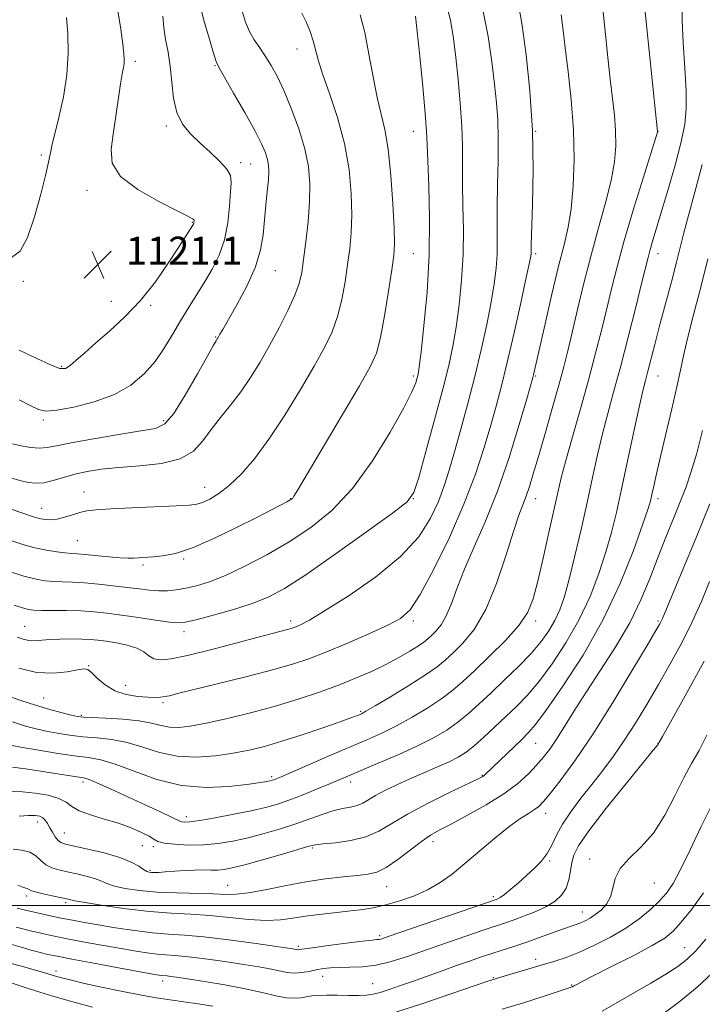
# Model space of a CAD drawing. Extents: x 2094800 to 2097700, y 324800 to 327700.
# Drawn here: x 2096503 to 2096698, y 326972 to 327253 of the extents above; entities that cross this region are included whole.
import ezdxf

# ---------------------------------------------------------------- set-up
doc = ezdxf.new("R2010")
doc.units = 0
doc.header["$MEASUREMENT"] = 0
for name, color, linetype, lineweight in [('32000', 7, 'Continuous', 0), ('DTM SPOT ELEVATION', 2, 'Continuous', 13), ('INDEX CONTOUR', 41, 'Continuous', 13), ('INTERMEDIATE CONTOUR', 44, 'Continuous', 0), ('SPOT ELEVATION', 7, 'Continuous', 0)]:
    doc.layers.add(name, color=color, linetype=linetype, lineweight=lineweight)
doc.styles.add('Style-ITALICS', font='ITALICS.shx')

# ---------------------------------------------------------------- blocks, each defined once
blk = doc.blocks.new('SPOT')
at = {"layer": 'SPOT ELEVATION'}
for p, q in [((-3.91, -3.91), (3.82, 3.81)), ((-1.65, 3.77), (1.72, -3.93))]:
    blk.add_line(p, q, dxfattribs=at)

msp = doc.modelspace()

# ---------------------------------------------------------------- linework, layer by layer
at = {"layer": '32000', "flags": 128}
msp.add_lwpolyline([(2097500, 327000), (2095000, 327000)], dxfattribs=at)
at = {"layer": 'DTM SPOT ELEVATION'}
for p in [(2096582.41, 327244.9, 1112.7), (2096536.23, 327241.4, 1119.6), (2096558.97, 327240.16, 1116.1), (2096545.04, 327222.88, 1118.3), (2096615.66, 327221.35, 1108.79), (2096650.66, 327221.35, 1102), (2096685.66, 327221.35, 1095.98), (2096509.33, 327214.61, 1122.3), (2096566.37, 327212.44, 1117.6), (2096569.19, 327211.97, 1116.9), (2096522.35, 327204.45, 1120.5), (2096552.49, 327195.31, 1120.1), (2096615.66, 327186.35, 1109.15), (2096650.66, 327186.35, 1101.73), (2096685.66, 327186.35, 1093.37), (2096576.23, 327181.48, 1115.2), (2096504.13, 327178.48, 1121.9), (2096529.34, 327172.79, 1121.4), (2096540.61, 327171.62, 1119.6), (2096559.17, 327162.52, 1116.1), (2096515.17, 327154.16, 1120.2), (2096615.66, 327151.35, 1108.32), (2096650.66, 327151.35, 1099.84), (2096685.66, 327151.35, 1091.21), (2096509.94, 327138.82, 1117.7), (2096544.32, 327138.65, 1116.4), (2096521.57, 327118.18, 1112.7), (2096555.99, 327119.55, 1112.7), (2096580.66, 327116.35, 1110.06), (2096615.66, 327116.35, 1105.98), (2096650.66, 327116.35, 1097.33), (2096685.66, 327116.35, 1089.56), (2096509.39, 327113.53, 1112.7), (2096519.59, 327104.28, 1110.9), (2096550.01, 327099.02, 1109.8), (2096538.37, 327097.31, 1109.7), (2096580.66, 327081.35, 1104.42), (2096615.66, 327081.35, 1101.68), (2096650.66, 327081.35, 1095.59), (2096685.66, 327081.35, 1086.21), (2096504.6, 327079.81, 1104.9), (2096550.11, 327078.3, 1105.5), (2096522.82, 327068.57, 1102.1), (2096533.42, 327062.95, 1102.8), (2096510.02, 327059.32, 1100.9), (2096544.11, 327057.98, 1101.7), (2096600.65, 327055.52, 1098.2), (2096520.77, 327054.35, 1100.2), (2096650.66, 327046.35, 1089.09), (2096685.66, 327046.35, 1082.03), (2096575.14, 327036.81, 1096.3), (2096635.42, 327037.22, 1090.1), (2096521.2, 327035.31, 1093.6), (2096597.74, 327035.33, 1093.5), (2096550.77, 327025.43, 1094.5), (2096653.49, 327026.32, 1085.4), (2096508.16, 327023.87, 1089.4), (2096515.94, 327020.67, 1090.8), (2096538.23, 327017.1, 1091.1), (2096541.36, 327016.81, 1091.7), (2096586.83, 327016.44, 1089.8), (2096621.29, 327018.24, 1087.5), (2096666.16, 327013.28, 1080.5), (2096654.72, 327012.71, 1083.8), (2096540.39, 327010.01, 1090.2), (2096562.58, 327005.77, 1088.8), (2096608.04, 327005.39, 1087.2), (2096684.62, 327006.38, 1079.1), (2096505.14, 327002.71, 1085.6), (2096638.62, 327002.53, 1084.3), (2096516.29, 327000.82, 1085.7), (2096663.99, 326998.1, 1080.7), (2096606.04, 326991.4, 1084.3), (2096582.82, 326988.34, 1084.3), (2096693.3, 326987.9, 1074.8), (2096650.72, 326984.62, 1078.5), (2096513.52, 326981.26, 1078.5), (2096589.74, 326979.73, 1081.3), (2096544.02, 326978.43, 1079.5), (2096604.07, 326977.6, 1080.9), (2096638.55, 326979.33, 1078.1), (2096661.01, 326977.22, 1076.1)]:
    msp.add_point(p, dxfattribs=at)
at = {"layer": 'INDEX CONTOUR'}
for points in [[(2096503.032, 327158.809, 1120), (2096507.855, 327156.452, 1120), (2096511.991, 327154.544, 1120), (2096514.616, 327153.586, 1120), (2096516.198, 327153.574, 1120), (2096517.536, 327154.381, 1120), (2096519.312, 327155.896, 1120), (2096521.736, 327158.066, 1120), (2096524.902, 327160.857, 1120), (2096528.823, 327164.249, 1120), (2096533.213, 327168.281, 1120), (2096537.698, 327173.012, 1120), (2096541.928, 327178.355, 1120), (2096545.629, 327183.654, 1120), (2096548.536, 327188.11, 1120), (2096552.651, 327194.504, 1120), (2096552.841, 327194.841, 1120), (2096552.928, 327195.072, 1120), (2096552.973, 327195.305, 1120), (2096553.017, 327195.858, 1120), (2096552.985, 327195.97, 1120), (2096552.879, 327196.109, 1120), (2096552.527, 327196.379, 1120), (2096551.228, 327197.104, 1120), (2096548.143, 327198.667, 1120), (2096542.887, 327201.308, 1120), (2096536.881, 327204.721, 1120), (2096531.994, 327208.46, 1120), (2096529.622, 327212.208, 1120), (2096529.245, 327216.146, 1120), (2096529.867, 327220.588, 1120), (2096530.649, 327225.659, 1120), (2096531.999, 327234.988, 1120), (2096532.466, 327237.84, 1120), (2096532.783, 327239.588, 1120), (2096532.963, 327240.758, 1120), (2096533.011, 327241.884, 1120), (2096532.899, 327243.543, 1120), (2096532.593, 327246.319, 1120), (2096532.053, 327250.579, 1120), (2096531.231, 327255.81, 1120)], [(2096499.189, 327060.166, 1100), (2096503.438, 327058.633, 1100), (2096507.662, 327057.238, 1100), (2096511.712, 327056.043, 1100), (2096515.267, 327055.089, 1100), (2096517.97, 327054.413, 1100), (2096519.691, 327054.023, 1100), (2096521.251, 327053.828, 1100), (2096523.705, 327053.71, 1100), (2096527.747, 327053.556, 1100), (2096532.638, 327053.286, 1100), (2096537.279, 327052.826, 1100), (2096540.84, 327052.153, 1100), (2096543.57, 327051.451, 1100), (2096545.985, 327050.953, 1100), (2096548.6, 327050.858, 1100), (2096551.927, 327051.235, 1100), (2096556.476, 327052.11, 1100), (2096562.533, 327053.481, 1100), (2096569.502, 327055.21, 1100), (2096576.561, 327057.122, 1100), (2096583.045, 327059.073, 1100), (2096588.907, 327061.032, 1100), (2096594.255, 327062.994, 1100), (2096599.179, 327064.958, 1100), (2096603.705, 327066.927, 1100), (2096607.841, 327068.911, 1100), (2096611.564, 327070.885, 1100), (2096614.724, 327072.712, 1100), (2096617.142, 327074.225, 1100), (2096618.738, 327075.329, 1100), (2096619.835, 327076.221, 1100), (2096620.861, 327077.169, 1100), (2096622.142, 327078.436, 1100), (2096623.618, 327080.248, 1100), (2096625.128, 327082.824, 1100), (2096626.589, 327086.342, 1100), (2096628.22, 327090.809, 1100), (2096630.312, 327096.195, 1100), (2096633.069, 327102.499, 1100), (2096636.3, 327109.861, 1100), (2096639.725, 327118.451, 1100), (2096643.055, 327128.13, 1100), (2096645.97, 327137.515, 1100), (2096648.141, 327144.909, 1100), (2096649.876, 327150.942, 1100), (2096650.068, 327151.693, 1100), (2096653.375, 327166.295, 1100), (2096655.334, 327174.788, 1100), (2096657.244, 327182.766, 1100), (2096658.79, 327188.884, 1100), (2096659.962, 327193.926, 1100), (2096660.825, 327199.205, 1100), (2096661.419, 327205.741, 1100), (2096661.675, 327213.405, 1100), (2096661.499, 327221.773, 1100), (2096660.86, 327230.36, 1100), (2096659.975, 327238.432, 1100), (2096659.122, 327245.188, 1100), (2096658.502, 327250.224, 1100), (2096658.001, 327254.709, 1100)], [(2096500.565, 327104.347, 1110), (2096504.039, 327103.239, 1110), (2096507.512, 327102.281, 1110), (2096510.826, 327101.575, 1110), (2096513.782, 327101.104, 1110), (2096516.17, 327100.821, 1110), (2096517.923, 327100.668, 1110), (2096519.569, 327100.551, 1110), (2096521.783, 327100.362, 1110), (2096528.629, 327099.663, 1110), (2096531.885, 327099.372, 1110), (2096534.152, 327099.261, 1110), (2096535.64, 327099.284, 1110), (2096541.274, 327099.661, 1110), (2096543.98, 327099.94, 1110), (2096547.67, 327100.684, 1110), (2096552.568, 327102.271, 1110), (2096558.68, 327104.9, 1110), (2096565.15, 327108.038, 1110), (2096570.904, 327110.969, 1110), (2096579.567, 327115.435, 1110), (2096580.509, 327115.945, 1110), (2096580.971, 327116.247, 1110), (2096581.204, 327116.489, 1110), (2096581.543, 327117.01, 1110), (2096582.669, 327118.888, 1110), (2096595.453, 327140.366, 1110), (2096600.291, 327148.552, 1110), (2096603.388, 327154.003, 1110), (2096605.133, 327157.953, 1110), (2096606.285, 327162.376, 1110), (2096607.447, 327168.636, 1110), (2096608.587, 327175.657, 1110), (2096609.513, 327181.755, 1110), (2096610.074, 327185.84, 1110), (2096610.281, 327189.198, 1110), (2096610.183, 327193.709, 1110), (2096609.829, 327200.635, 1110), (2096609.25, 327208.764, 1110), (2096608.473, 327216.267, 1110), (2096607.532, 327221.843, 1110), (2096605.349, 327231.018, 1110), (2096604.198, 327236.926, 1110), (2096603.015, 327243.453, 1110), (2096601.782, 327249.631, 1110), (2096600.48, 327254.719, 1110)], [(2096502.956, 327025.513, 1090), (2096505.646, 327025.682, 1090), (2096507.574, 327025.714, 1090), (2096508.867, 327025.524, 1090), (2096509.754, 327025.081, 1090), (2096510.442, 327024.367, 1090), (2096511.059, 327023.406, 1090), (2096511.713, 327022.234, 1090), (2096512.481, 327020.916, 1090), (2096513.306, 327019.637, 1090), (2096514.101, 327018.614, 1090), (2096514.897, 327017.978, 1090), (2096516.209, 327017.53, 1090), (2096518.67, 327016.986, 1090), (2096522.634, 327016.127, 1090), (2096527.335, 327015, 1090), (2096531.726, 327013.715, 1090), (2096534.984, 327012.394, 1090), (2096537.173, 327011.191, 1090), (2096538.582, 327010.268, 1090), (2096539.492, 327009.74, 1090), (2096540.148, 327009.513, 1090), (2096540.785, 327009.447, 1090), (2096541.633, 327009.429, 1090), (2096542.891, 327009.457, 1090), (2096544.75, 327009.563, 1090), (2096550.235, 327009.965, 1090), (2096553.142, 327010.111, 1090), (2096555.692, 327010.136, 1090), (2096557.882, 327010.106, 1090), (2096559.794, 327010.117, 1090), (2096561.611, 327010.281, 1090), (2096563.938, 327010.74, 1090), (2096567.487, 327011.654, 1090), (2096572.612, 327013.082, 1090), (2096578.25, 327014.697, 1090), (2096585.846, 327016.91, 1090), (2096587.719, 327017.335, 1090), (2096589.935, 327017.601, 1090), (2096593.463, 327017.948, 1090), (2096597.811, 327018.558, 1090), (2096602.124, 327019.601, 1090), (2096605.833, 327021.214, 1090), (2096609.516, 327023.393, 1090), (2096614.041, 327026.106, 1090), (2096619.898, 327029.225, 1090), (2096626.062, 327032.283, 1090), (2096634.077, 327036.135, 1090), (2096635.365, 327036.788, 1090), (2096635.837, 327037.094, 1090), (2096636.251, 327037.458, 1090), (2096646.685, 327047.482, 1090), (2096648.658, 327049.427, 1090), (2096650.668, 327051.778, 1090), (2096653.715, 327055.872, 1090), (2096658.461, 327062.667, 1090), (2096664.221, 327071.604, 1090), (2096669.973, 327081.741, 1090), (2096674.854, 327092.097, 1090), (2096678.642, 327101.519, 1090), (2096681.27, 327108.814, 1090), (2096682.762, 327113.213, 1090), (2096683.49, 327115.649, 1090), (2096683.913, 327117.48, 1090), (2096684.435, 327119.897, 1090), (2096685.22, 327123.421, 1090), (2096686.375, 327128.406, 1090), (2096689.612, 327141.99, 1090), (2096691.066, 327148.296, 1090), (2096692.072, 327153.018, 1090), (2096692.932, 327157.133, 1090), (2096694.078, 327162.076, 1090), (2096695.807, 327168.858, 1090), (2096697.88, 327176.814, 1090), (2096699.92, 327184.86, 1090)], [(2096500.846, 326988.812, 1080), (2096503.519, 326988.04, 1080), (2096506.38, 326987.255, 1080), (2096509.003, 326986.564, 1080), (2096511.215, 326986.018, 1080), (2096513.859, 326985.45, 1080), (2096518.028, 326984.64, 1080), (2096524.333, 326983.459, 1080), (2096531.435, 326982.145, 1080), (2096541.202, 326980.363, 1080), (2096542.959, 326980.061, 1080), (2096543.701, 326979.96, 1080), (2096545.331, 326979.828, 1080), (2096546.237, 326979.714, 1080), (2096547.951, 326979.466, 1080), (2096551.074, 326978.992, 1080), (2096555.934, 326978.235, 1080), (2096561.774, 326977.265, 1080), (2096567.567, 326976.184, 1080), (2096572.471, 326975.102, 1080), (2096576.397, 326974.18, 1080), (2096579.442, 326973.588, 1080), (2096581.733, 326973.437, 1080), (2096583.519, 326973.596, 1080), (2096585.075, 326973.874, 1080), (2096586.673, 326974.111, 1080), (2096588.552, 326974.265, 1080), (2096590.948, 326974.329, 1080), (2096593.964, 326974.304, 1080), (2096597.192, 326974.247, 1080), (2096600.094, 326974.229, 1080), (2096602.308, 326974.321, 1080), (2096604.175, 326974.595, 1080), (2096606.212, 326975.124, 1080), (2096608.832, 326975.961, 1080), (2096612.04, 326977.066, 1080), (2096615.73, 326978.381, 1080), (2096623.96, 326981.341, 1080), (2096628.013, 326982.785, 1080), (2096631.739, 326984.09, 1080), (2096635.174, 326985.264, 1080), (2096638.411, 326986.339, 1080), (2096644.734, 326988.397, 1080), (2096648.117, 326989.544, 1080), (2096651.754, 326990.837, 1080), (2096658.366, 326993.236, 1080), (2096662.236, 326994.573, 1080), (2096663.564, 326995.065, 1080), (2096664.865, 326995.638, 1080), (2096666.238, 326996.381, 1080), (2096667.737, 326997.367, 1080), (2096669.361, 326998.669, 1080), (2096670.889, 327000.34, 1080), (2096672.047, 327002.433, 1080), (2096672.718, 327004.956, 1080), (2096673.419, 327007.749, 1080), (2096674.828, 327010.607, 1080), (2096677.408, 327013.442, 1080), (2096680.777, 327016.627, 1080), (2096684.343, 327020.652, 1080), (2096687.613, 327025.777, 1080), (2096690.505, 327031.348, 1080), (2096693.04, 327036.477, 1080), (2096695.272, 327040.592, 1080), (2096697.394, 327044.351, 1080), (2096699.634, 327048.725, 1080)]]:
    msp.add_polyline3d(points, dxfattribs=at)
at = {"layer": 'INTERMEDIATE CONTOUR'}
for points in [[(2096501.084, 327052.484, 1098), (2096504.822, 327051.293, 1098), (2096507.826, 327050.482, 1098), (2096510.68, 327049.855, 1098), (2096513.86, 327049.254, 1098), (2096517.399, 327048.7, 1098), (2096521.221, 327048.253, 1098), (2096525.255, 327047.914, 1098), (2096529.47, 327047.464, 1098), (2096533.838, 327046.626, 1098), (2096538.356, 327045.258, 1098), (2096543.106, 327043.764, 1098), (2096548.191, 327042.685, 1098), (2096553.631, 327042.421, 1098), (2096559.108, 327042.809, 1098), (2096564.219, 327043.548, 1098), (2096568.738, 327044.412, 1098), (2096573.142, 327045.485, 1098), (2096578.086, 327046.928, 1098), (2096583.931, 327048.803, 1098), (2096589.864, 327050.797, 1098), (2096594.78, 327052.5, 1098), (2096597.865, 327053.605, 1098), (2096599.476, 327054.217, 1098), (2096600.263, 327054.544, 1098), (2096600.896, 327054.835, 1098), (2096602.132, 327055.513, 1098), (2096604.75, 327057.043, 1098), (2096609.178, 327059.687, 1098), (2096614.435, 327062.895, 1098), (2096619.193, 327065.914, 1098), (2096622.486, 327068.212, 1098), (2096624.816, 327070.121, 1098), (2096627.052, 327072.192, 1098), (2096629.859, 327074.967, 1098), (2096633.091, 327078.937, 1098), (2096636.4, 327084.58, 1098), (2096639.471, 327092.027, 1098), (2096642.149, 327100.013, 1098), (2096644.305, 327106.923, 1098), (2096645.877, 327111.585, 1098), (2096647.022, 327114.599, 1098), (2096647.954, 327117.008, 1098), (2096648.884, 327119.76, 1098), (2096649.991, 327123.408, 1098), (2096651.452, 327128.412, 1098), (2096653.351, 327134.954, 1098), (2096655.419, 327142.123, 1098), (2096657.295, 327148.733, 1098), (2096658.727, 327153.986, 1098), (2096659.909, 327158.634, 1098), (2096661.142, 327163.819, 1098), (2096662.666, 327170.383, 1098), (2096664.479, 327177.979, 1098), (2096666.514, 327185.96, 1098), (2096668.669, 327193.738, 1098), (2096670.688, 327200.958, 1098), (2096672.275, 327207.32, 1098), (2096673.211, 327212.647, 1098), (2096673.574, 327217.25, 1098), (2096673.52, 327221.562, 1098), (2096673.187, 327225.985, 1098), (2096672.665, 327230.793, 1098), (2096672.025, 327236.23, 1098), (2096671.335, 327242.428, 1098), (2096670.63, 327249.068, 1098), (2096669.283, 327262.039, 1098)], [(2096501.528, 327085.895, 1106), (2096503.951, 327085.099, 1106), (2096505.648, 327084.636, 1106), (2096507.199, 327084.424, 1106), (2096509.343, 327084.358, 1106), (2096512.591, 327084.34, 1106), (2096516.554, 327084.307, 1106), (2096520.617, 327084.2, 1106), (2096524.349, 327083.968, 1106), (2096528.054, 327083.587, 1106), (2096532.216, 327083.039, 1106), (2096537.088, 327082.335, 1106), (2096541.978, 327081.614, 1106), (2096545.958, 327081.047, 1106), (2096548.483, 327080.79, 1106), (2096550.531, 327080.959, 1106), (2096553.46, 327081.657, 1106), (2096558.204, 327082.926, 1106), (2096563.976, 327084.571, 1106), (2096569.566, 327086.337, 1106), (2096574.198, 327088.145, 1106), (2096578.857, 327090.625, 1106), (2096584.965, 327094.584, 1106), (2096593.331, 327100.416, 1106), (2096602.328, 327106.849, 1106), (2096609.712, 327112.201, 1106), (2096613.892, 327115.433, 1106), (2096615.853, 327118.095, 1106), (2096617.227, 327122.383, 1106), (2096619.274, 327129.777, 1106), (2096621.764, 327138.89, 1106), (2096624.097, 327147.62, 1106), (2096625.812, 327154.416, 1106), (2096627.014, 327159.938, 1106), (2096627.947, 327165.398, 1106), (2096628.795, 327171.733, 1106), (2096629.496, 327178.78, 1106), (2096629.925, 327186.098, 1106), (2096630.01, 327193.286, 1106), (2096629.89, 327200.091, 1106), (2096629.754, 327206.295, 1106), (2096629.724, 327217.146, 1106), (2096629.555, 327222.876, 1106), (2096629.113, 327229.397, 1106), (2096628.491, 327236.19, 1106), (2096627.831, 327242.509, 1106), (2096627.192, 327247.911, 1106), (2096626.283, 327253.16, 1106), (2096624.73, 327259.324, 1106)], [(2096500.502, 327045.83, 1096), (2096503.39, 327045.295, 1096), (2096508.029, 327044.485, 1096), (2096513.547, 327043.572, 1096), (2096518.737, 327042.795, 1096), (2096522.764, 327042.272, 1096), (2096526.301, 327041.641, 1096), (2096530.396, 327040.426, 1096), (2096535.835, 327038.358, 1096), (2096542.355, 327036.042, 1096), (2096549.433, 327034.298, 1096), (2096556.517, 327033.717, 1096), (2096562.953, 327033.989, 1096), (2096568.056, 327034.572, 1096), (2096571.354, 327035.028, 1096), (2096573.215, 327035.32, 1096), (2096574.218, 327035.509, 1096), (2096574.866, 327035.654, 1096), (2096575.358, 327035.791, 1096), (2096575.82, 327035.95, 1096), (2096576.471, 327036.207, 1096), (2096577.919, 327036.82, 1096), (2096591.629, 327042.74, 1096), (2096602.378, 327047.348, 1096), (2096606.644, 327049.258, 1096), (2096610.836, 327051.329, 1096), (2096615.343, 327053.812, 1096), (2096619.841, 327056.519, 1096), (2096623.826, 327059.154, 1096), (2096626.999, 327061.554, 1096), (2096629.892, 327064.078, 1096), (2096633.243, 327067.215, 1096), (2096637.51, 327071.267, 1096), (2096642.036, 327075.775, 1096), (2096645.888, 327080.093, 1096), (2096648.396, 327083.841, 1096), (2096649.965, 327087.715, 1096), (2096651.265, 327092.681, 1096), (2096652.81, 327099.31, 1096), (2096654.46, 327106.601, 1096), (2096657.013, 327118.062, 1096), (2096658.014, 327122.279, 1096), (2096659.325, 327127.254, 1096), (2096661.219, 327134.024, 1096), (2096663.48, 327142.014, 1096), (2096665.772, 327150.247, 1096), (2096667.818, 327157.907, 1096), (2096669.585, 327164.834, 1096), (2096671.102, 327171.032, 1096), (2096672.454, 327176.669, 1096), (2096673.944, 327182.587, 1096), (2096675.928, 327189.792, 1096), (2096678.591, 327198.781, 1096), (2096681.418, 327208.013, 1096), (2096685.474, 327221.095, 1096), (2096685.54, 327221.352, 1096), (2096681.927, 327256.39, 1096)], [(2096500.575, 327122.267, 1114), (2096503.195, 327121.504, 1114), (2096505.519, 327120.951, 1114), (2096507.731, 327120.704, 1114), (2096510.065, 327120.861, 1114), (2096512.707, 327121.466, 1114), (2096515.66, 327122.348, 1114), (2096518.88, 327123.277, 1114), (2096522.387, 327124.069, 1114), (2096526.462, 327124.707, 1114), (2096531.448, 327125.216, 1114), (2096537.458, 327125.677, 1114), (2096543.677, 327126.395, 1114), (2096549.055, 327127.733, 1114), (2096552.847, 327129.941, 1114), (2096555.532, 327132.833, 1114), (2096557.892, 327136.108, 1114), (2096560.544, 327139.529, 1114), (2096563.44, 327143.101, 1114), (2096566.365, 327146.892, 1114), (2096569.158, 327150.962, 1114), (2096571.861, 327155.357, 1114), (2096574.57, 327160.119, 1114), (2096577.311, 327165.195, 1114), (2096579.834, 327170.155, 1114), (2096581.816, 327174.475, 1114), (2096583.048, 327177.865, 1114), (2096583.767, 327180.985, 1114), (2096584.316, 327184.732, 1114), (2096584.951, 327189.726, 1114), (2096585.583, 327195.476, 1114), (2096586.029, 327201.217, 1114), (2096586.117, 327206.391, 1114), (2096585.712, 327211.285, 1114), (2096584.687, 327216.398, 1114), (2096582.995, 327222.035, 1114), (2096580.902, 327227.743, 1114), (2096578.754, 327232.874, 1114), (2096576.823, 327236.947, 1114), (2096575.08, 327240.137, 1114), (2096573.422, 327242.786, 1114), (2096571.782, 327245.198, 1114), (2096570.227, 327247.54, 1114), (2096568.859, 327249.944, 1114), (2096567.746, 327252.537, 1114), (2096566.824, 327255.439, 1114)], [(2096501.076, 327039.521, 1094), (2096504.806, 327039.034, 1094), (2096509.18, 327038.396, 1094), (2096513.32, 327037.759, 1094), (2096521.378, 327036.469, 1094), (2096522.45, 327036.177, 1094), (2096524.14, 327035.517, 1094), (2096526.888, 327034.315, 1094), (2096530.533, 327032.663, 1094), (2096539.241, 327028.661, 1094), (2096543.368, 327026.752, 1094), (2096546.523, 327025.272, 1094), (2096549.072, 327024.041, 1094), (2096549.514, 327023.912, 1094), (2096550.225, 327023.859, 1094), (2096551.744, 327023.954, 1094), (2096554.6, 327024.334, 1094), (2096559.057, 327025.079, 1094), (2096564.33, 327026.056, 1094), (2096569.373, 327027.079, 1094), (2096573.423, 327028.021, 1094), (2096576.861, 327029.006, 1094), (2096580.35, 327030.216, 1094), (2096584.342, 327031.756, 1094), (2096588.437, 327033.417, 1094), (2096592.024, 327034.91, 1094), (2096605.665, 327040.643, 1094), (2096611.382, 327043.097, 1094), (2096616.922, 327045.614, 1094), (2096621.509, 327047.936, 1094), (2096625.247, 327050.142, 1094), (2096628.458, 327052.393, 1094), (2096631.456, 327054.844, 1094), (2096634.517, 327057.613, 1094), (2096637.911, 327060.812, 1094), (2096641.779, 327064.477, 1094), (2096645.761, 327068.347, 1094), (2096649.374, 327072.084, 1094), (2096652.24, 327075.438, 1094), (2096654.437, 327078.503, 1094), (2096656.153, 327081.461, 1094), (2096657.577, 327084.561, 1094), (2096658.895, 327088.323, 1094), (2096660.301, 327093.336, 1094), (2096661.924, 327099.945, 1094), (2096663.666, 327107.53, 1094), (2096665.372, 327115.229, 1094), (2096666.926, 327122.347, 1094), (2096668.374, 327128.852, 1094), (2096669.804, 327134.879, 1094), (2096671.301, 327140.657, 1094), (2096672.963, 327146.784, 1094), (2096674.889, 327153.956, 1094), (2096677.098, 327162.479, 1094), (2096679.284, 327171.116, 1094), (2096681.063, 327178.245, 1094), (2096682.814, 327185.289, 1094), (2096683.334, 327187.19, 1094), (2096684.026, 327189.527, 1094), (2096686.517, 327197.816, 1094), (2096688.463, 327204.431, 1094), (2096690.527, 327211.718, 1094), (2096692.257, 327218.338, 1094), (2096693.302, 327223.393, 1094), (2096693.719, 327227.778, 1094), (2096693.666, 327232.831, 1094), (2096693.314, 327239.439, 1094), (2096692.878, 327246.683, 1094), (2096692.584, 327253.192, 1094), (2096692.582, 327258.064, 1094)], [(2096501.106, 327132.034, 1116), (2096503.568, 327131.451, 1116), (2096506.288, 327130.994, 1116), (2096508.828, 327130.787, 1116), (2096511.007, 327130.935, 1116), (2096513.656, 327131.447, 1116), (2096517.865, 327132.311, 1116), (2096524.243, 327133.47, 1116), (2096531.488, 327134.689, 1116), (2096537.82, 327135.689, 1116), (2096541.964, 327136.416, 1116), (2096544.674, 327137.719, 1116), (2096547.211, 327140.672, 1116), (2096550.482, 327145.871, 1116), (2096553.994, 327151.99, 1116), (2096556.902, 327157.228, 1116), (2096558.582, 327160.23, 1116), (2096559.292, 327161.446, 1116), (2096559.65, 327161.979, 1116), (2096559.812, 327162.251, 1116), (2096560.388, 327163.311, 1116), (2096561.18, 327164.719, 1116), (2096565.262, 327171.787, 1116), (2096568.123, 327177.125, 1116), (2096570.566, 327182.568, 1116), (2096572.019, 327187.428, 1116), (2096572.718, 327191.807, 1116), (2096573.101, 327196.008, 1116), (2096573.516, 327200.214, 1116), (2096573.943, 327204.161, 1116), (2096574.269, 327207.47, 1116), (2096574.4, 327209.894, 1116), (2096574.313, 327211.714, 1116), (2096574, 327213.344, 1116), (2096573.407, 327215.209, 1116), (2096572.289, 327217.787, 1116), (2096570.35, 327221.569, 1116), (2096567.481, 327226.741, 1116), (2096564.317, 327232.268, 1116), (2096561.68, 327236.806, 1116), (2096560.146, 327239.482, 1116), (2096559.317, 327241.286, 1116), (2096558.552, 327243.672, 1116), (2096557.367, 327247.695, 1116), (2096555.921, 327252.794, 1116), (2096554.532, 327258.007, 1116)], [(2096502.409, 327076.742, 1104), (2096504.089, 327076.095, 1104), (2096505.739, 327075.731, 1104), (2096507.385, 327075.684, 1104), (2096511.627, 327076.045, 1104), (2096514.649, 327076.176, 1104), (2096517.928, 327076.217, 1104), (2096520.942, 327076.179, 1104), (2096523.343, 327076.068, 1104), (2096525.47, 327075.866, 1104), (2096527.837, 327075.551, 1104), (2096530.777, 327075.097, 1104), (2096533.9, 327074.46, 1104), (2096536.638, 327073.593, 1104), (2096538.595, 327072.502, 1104), (2096540.066, 327071.403, 1104), (2096541.527, 327070.563, 1104), (2096543.469, 327070.218, 1104), (2096546.471, 327070.483, 1104), (2096551.137, 327071.438, 1104), (2096557.704, 327073.072, 1104), (2096564.968, 327074.993, 1104), (2096571.364, 327076.715, 1104), (2096575.697, 327077.868, 1104), (2096579.754, 327078.922, 1104), (2096580.75, 327079.203, 1104), (2096581.559, 327079.473, 1104), (2096582.406, 327079.803, 1104), (2096583.624, 327080.352, 1104), (2096585.966, 327081.622, 1104), (2096590.295, 327084.207, 1104), (2096597.035, 327088.474, 1104), (2096604.872, 327093.908, 1104), (2096612.056, 327099.772, 1104), (2096617.233, 327105.439, 1104), (2096620.634, 327110.722, 1104), (2096622.882, 327115.545, 1104), (2096624.55, 327119.949, 1104), (2096625.987, 327124.458, 1104), (2096627.491, 327129.708, 1104), (2096629.28, 327136.15, 1104), (2096631.26, 327143.484, 1104), (2096633.252, 327151.222, 1104), (2096635.101, 327158.893, 1104), (2096636.706, 327166.103, 1104), (2096637.976, 327172.479, 1104), (2096638.856, 327177.77, 1104), (2096639.386, 327182.224, 1104), (2096639.637, 327186.217, 1104), (2096639.686, 327190.139, 1104), (2096639.65, 327194.464, 1104), (2096639.655, 327199.686, 1104), (2096639.782, 327206.06, 1104), (2096639.94, 327212.907, 1104), (2096639.995, 327219.308, 1104), (2096639.841, 327224.651, 1104), (2096639.47, 327229.53, 1104), (2096638.903, 327234.846, 1104), (2096638.137, 327241.264, 1104), (2096637.065, 327248.52, 1104), (2096635.558, 327256.116, 1104)], [(2096502.887, 327067.807, 1102), (2096507.983, 327066.605, 1102), (2096512.7, 327066.374, 1102), (2096516.719, 327066.773, 1102), (2096519.708, 327067.329, 1102), (2096521.503, 327067.621, 1102), (2096522.606, 327067.424, 1102), (2096523.688, 327066.565, 1102), (2096525.303, 327064.984, 1102), (2096527.532, 327063.087, 1102), (2096530.336, 327061.395, 1102), (2096533.605, 327060.312, 1102), (2096536.927, 327059.759, 1102), (2096539.815, 327059.538, 1102), (2096541.917, 327059.483, 1102), (2096543.411, 327059.545, 1102), (2096544.612, 327059.705, 1102), (2096545.946, 327059.985, 1102), (2096548.305, 327060.561, 1102), (2096559.65, 327063.36, 1102), (2096567.833, 327065.398, 1102), (2096575.44, 327067.36, 1102), (2096581.181, 327068.981, 1102), (2096585.841, 327070.536, 1102), (2096590.723, 327072.437, 1102), (2096596.709, 327074.941, 1102), (2096603.005, 327077.675, 1102), (2096608.398, 327080.109, 1102), (2096612.069, 327082.034, 1102), (2096614.773, 327084.512, 1102), (2096617.663, 327088.92, 1102), (2096621.563, 327096.164, 1102), (2096626, 327105.256, 1102), (2096630.177, 327114.732, 1102), (2096633.469, 327123.369, 1102), (2096635.937, 327130.903, 1102), (2096637.816, 327137.308, 1102), (2096639.348, 327142.76, 1102), (2096640.794, 327148.231, 1102), (2096642.425, 327154.892, 1102), (2096644.395, 327163.39, 1102), (2096646.396, 327172.272, 1102), (2096648.006, 327179.561, 1102), (2096648.917, 327183.807, 1102), (2096649.277, 327185.669, 1102), (2096649.349, 327186.334, 1102), (2096649.362, 327186.991, 1102), (2096649.411, 327188.838, 1102), (2096649.803, 327200.513, 1102), (2096649.953, 327210.395, 1102), (2096649.751, 327221.573, 1102), (2096649.033, 327232.906, 1102), (2096647.978, 327243.278, 1102), (2096646.859, 327251.578, 1102), (2096645.881, 327257.197, 1102)], [(2096499.613, 327095.661, 1108), (2096504.306, 327094.184, 1108), (2096507.815, 327093.252, 1108), (2096510.438, 327092.782, 1108), (2096512.756, 327092.589, 1108), (2096515.273, 327092.502, 1108), (2096518.193, 327092.414, 1108), (2096521.642, 327092.23, 1108), (2096525.656, 327091.887, 1108), (2096529.886, 327091.432, 1108), (2096533.892, 327090.942, 1108), (2096537.33, 327090.49, 1108), (2096540.277, 327090.138, 1108), (2096542.905, 327089.948, 1108), (2096545.388, 327089.97, 1108), (2096547.896, 327090.215, 1108), (2096550.599, 327090.685, 1108), (2096553.681, 327091.415, 1108), (2096557.383, 327092.58, 1108), (2096561.962, 327094.391, 1108), (2096567.549, 327096.989, 1108), (2096573.79, 327100.243, 1108), (2096580.206, 327103.954, 1108), (2096586.414, 327108.05, 1108), (2096592.407, 327112.964, 1108), (2096598.274, 327119.255, 1108), (2096603.992, 327127.125, 1108), (2096609.091, 327135.344, 1108), (2096612.992, 327142.326, 1108), (2096615.304, 327146.884, 1108), (2096616.395, 327149.445, 1108), (2096616.824, 327150.836, 1108), (2096617.081, 327151.959, 1108), (2096617.393, 327154.025, 1108), (2096617.917, 327158.316, 1108), (2096618.734, 327165.697, 1108), (2096619.605, 327175.335, 1108), (2096620.212, 327185.981, 1108), (2096620.334, 327196.434, 1108), (2096620.129, 327205.717, 1108), (2096619.854, 327212.907, 1108), (2096619.688, 327217.586, 1108), (2096619.507, 327221.386, 1108), (2096619.114, 327226.444, 1108), (2096618.386, 327234.144, 1108), (2096617.512, 327242.85, 1108), (2096616.327, 327254.333, 1108)], [(2096500.658, 327113.279, 1112), (2096506.505, 327111.348, 1112), (2096508.021, 327110.875, 1112), (2096509.221, 327110.572, 1112), (2096510.522, 327110.355, 1112), (2096512.051, 327110.294, 1112), (2096513.864, 327110.502, 1112), (2096515.971, 327111.034, 1112), (2096518.202, 327111.734, 1112), (2096520.341, 327112.39, 1112), (2096522.361, 327112.842, 1112), (2096524.981, 327113.143, 1112), (2096529.106, 327113.396, 1112), (2096535.211, 327113.681, 1112), (2096547.925, 327114.225, 1112), (2096551.629, 327114.422, 1112), (2096553.773, 327114.703, 1112), (2096555.433, 327115.24, 1112), (2096557.491, 327116.206, 1112), (2096560.063, 327117.77, 1112), (2096563.072, 327120.097, 1112), (2096566.458, 327123.354, 1112), (2096570.231, 327127.713, 1112), (2096574.417, 327133.342, 1112), (2096578.955, 327140.215, 1112), (2096583.432, 327147.507, 1112), (2096587.348, 327154.196, 1112), (2096590.325, 327159.558, 1112), (2096592.48, 327164.049, 1112), (2096594.051, 327168.426, 1112), (2096595.248, 327173.25, 1112), (2096596.177, 327178.321, 1112), (2096596.914, 327183.244, 1112), (2096597.513, 327187.783, 1112), (2096597.932, 327192.337, 1112), (2096598.106, 327197.463, 1112), (2096597.952, 327203.569, 1112), (2096597.309, 327210.47, 1112), (2096596, 327217.834, 1112), (2096593.973, 327225.272, 1112), (2096591.679, 327232.165, 1112), (2096589.696, 327237.835, 1112), (2096588.441, 327241.846, 1112), (2096587.035, 327247.203, 1112), (2096586.177, 327249.89, 1112), (2096585.083, 327252.653, 1112), (2096583.797, 327255.19, 1112)], [(2096500.798, 327185.25, 1122), (2096503.235, 327187.11, 1122), (2096505.375, 327190.991, 1122), (2096507.403, 327196.869, 1122), (2096509.2, 327203.437, 1122), (2096510.573, 327209.068, 1122), (2096511.394, 327212.548, 1122), (2096511.795, 327214.318, 1122), (2096511.975, 327215.237, 1122), (2096512.134, 327216.129, 1122), (2096512.466, 327217.694, 1122), (2096513.172, 327220.6, 1122), (2096514.337, 327225.274, 1122), (2096515.634, 327231.182, 1122), (2096516.626, 327237.546, 1122), (2096516.992, 327243.676, 1122), (2096516.875, 327249.222, 1122), (2096516.534, 327253.916, 1122)], [(2096502.996, 327144.542, 1118), (2096506.277, 327142.862, 1118), (2096508.52, 327141.796, 1118), (2096510.635, 327141.384, 1118), (2096513.745, 327141.615, 1118), (2096518.6, 327142.484, 1118), (2096524.458, 327143.978, 1118), (2096530.203, 327146.086, 1118), (2096534.95, 327148.782, 1118), (2096538.737, 327151.967, 1118), (2096541.833, 327155.53, 1118), (2096544.489, 327159.35, 1118), (2096546.875, 327163.282, 1118), (2096549.14, 327167.178, 1118), (2096551.407, 327170.926, 1118), (2096555.958, 327178.204, 1118), (2096558.172, 327181.924, 1118), (2096560.15, 327185.9, 1118), (2096561.684, 327190.312, 1118), (2096562.635, 327195.195, 1118), (2096563.147, 327199.995, 1118), (2096563.436, 327204.01, 1118), (2096563.613, 327206.766, 1118), (2096563.389, 327208.724, 1118), (2096562.371, 327210.574, 1118), (2096560.317, 327212.849, 1118), (2096557.573, 327215.443, 1118), (2096554.636, 327218.093, 1118), (2096551.945, 327220.644, 1118), (2096549.712, 327223.381, 1118), (2096548.094, 327226.697, 1118), (2096547.161, 327230.836, 1118), (2096546.647, 327235.428, 1118), (2096546.201, 327239.953, 1118), (2096545.567, 327244.007, 1118), (2096544.866, 327247.645, 1118), (2096544.314, 327251.038, 1118), (2096544.066, 327254.297, 1118)], [(2096498.53, 327032.683, 1092), (2096503.982, 327032.507, 1092), (2096507.582, 327032.15, 1092), (2096511.255, 327031.511, 1092), (2096514.332, 327030.621, 1092), (2096516.397, 327029.522, 1092), (2096518.06, 327028.303, 1092), (2096520.185, 327027.064, 1092), (2096523.392, 327025.877, 1092), (2096527.318, 327024.704, 1092), (2096531.357, 327023.479, 1092), (2096534.976, 327022.17, 1092), (2096537.946, 327020.886, 1092), (2096540.111, 327019.768, 1092), (2096541.475, 327018.922, 1092), (2096542.672, 327018.306, 1092), (2096544.495, 327017.841, 1092), (2096547.516, 327017.476, 1092), (2096551.423, 327017.275, 1092), (2096555.684, 327017.329, 1092), (2096559.886, 327017.71, 1092), (2096564.078, 327018.402, 1092), (2096568.43, 327019.366, 1092), (2096573.035, 327020.557, 1092), (2096577.692, 327021.908, 1092), (2096582.125, 327023.337, 1092), (2096586.111, 327024.758, 1092), (2096589.632, 327026.038, 1092), (2096592.722, 327027.038, 1092), (2096595.41, 327027.675, 1092), (2096597.709, 327028.116, 1092), (2096599.618, 327028.589, 1092), (2096601.213, 327029.282, 1092), (2096604.844, 327031.433, 1092), (2096607.58, 327032.872, 1092), (2096610.937, 327034.488, 1092), (2096614.724, 327036.204, 1092), (2096618.721, 327037.944, 1092), (2096622.583, 327039.613, 1092), (2096625.933, 327041.112, 1092), (2096628.541, 327042.42, 1092), (2096630.761, 327043.81, 1092), (2096633.091, 327045.633, 1092), (2096635.898, 327048.119, 1092), (2096639.026, 327051.038, 1092), (2096642.186, 327054.04, 1092), (2096645.186, 327056.92, 1092), (2096648.211, 327060.058, 1092), (2096651.544, 327063.979, 1092), (2096655.35, 327069.052, 1092), (2096659.329, 327075.053, 1092), (2096663.063, 327081.601, 1092), (2096666.216, 327088.329, 1092), (2096668.769, 327094.921, 1092), (2096670.786, 327101.075, 1092), (2096672.364, 327106.679, 1092), (2096673.749, 327112.394, 1092), (2096675.218, 327119.07, 1092), (2096678.75, 327135.49, 1092), (2096680.282, 327142.504, 1092), (2096681.337, 327147.107, 1092), (2096682.08, 327150.093, 1092), (2096682.771, 327152.73, 1092), (2096684.744, 327160.399, 1092), (2096686.134, 327165.717, 1092), (2096689.487, 327178.288, 1092), (2096690.96, 327183.919, 1092), (2096693.04, 327192.311, 1092), (2096694.348, 327197.257, 1092), (2096696.223, 327204.003, 1092), (2096698.332, 327211.831, 1092)], [(2096501.229, 327016.127, 1088), (2096503.724, 327015.845, 1088), (2096506.028, 327015.234, 1088), (2096507.789, 327014.157, 1088), (2096509.206, 327012.85, 1088), (2096510.613, 327011.641, 1088), (2096512.293, 327010.775, 1088), (2096514.32, 327010.166, 1088), (2096516.715, 327009.64, 1088), (2096519.433, 327009.059, 1088), (2096522.166, 327008.411, 1088), (2096524.547, 327007.718, 1088), (2096526.362, 327006.999, 1088), (2096528.048, 327006.274, 1088), (2096530.2, 327005.557, 1088), (2096533.301, 327004.874, 1088), (2096537.381, 327004.278, 1088), (2096542.356, 327003.834, 1088), (2096548.023, 327003.574, 1088), (2096558.541, 327003.31, 1088), (2096562.079, 327003.17, 1088), (2096565.055, 327003.179, 1088), (2096568.536, 327003.558, 1088), (2096573.303, 327004.438, 1088), (2096578.993, 327005.603, 1088), (2096584.96, 327006.74, 1088), (2096590.618, 327007.603, 1088), (2096595.63, 327008.199, 1088), (2096599.718, 327008.599, 1088), (2096602.767, 327008.93, 1088), (2096605.29, 327009.548, 1088), (2096607.963, 327010.87, 1088), (2096611.246, 327013.129, 1088), (2096618.008, 327018.29, 1088), (2096620.588, 327020.05, 1088), (2096623.13, 327021.505, 1088), (2096626.475, 327023.262, 1088), (2096631.163, 327025.769, 1088), (2096636.523, 327028.797, 1088), (2096641.58, 327031.954, 1088), (2096645.572, 327034.914, 1088), (2096648.588, 327037.617, 1088), (2096650.924, 327040.072, 1088), (2096652.869, 327042.344, 1088), (2096654.682, 327044.726, 1088), (2096656.609, 327047.572, 1088), (2096658.884, 327051.18, 1088), (2096661.67, 327055.646, 1088), (2096665.112, 327061.014, 1088), (2096669.237, 327067.249, 1088), (2096673.586, 327074.001, 1088), (2096677.582, 327080.841, 1088), (2096680.794, 327087.418, 1088), (2096683.392, 327093.68, 1088), (2096685.693, 327099.651, 1088), (2096687.943, 327105.33, 1088), (2096690.095, 327110.626, 1088), (2096692.029, 327115.418, 1088), (2096693.676, 327119.726, 1088), (2096695.175, 327124.124, 1088), (2096696.717, 327129.321, 1088), (2096698.43, 327135.795, 1088)], [(2096502.649, 327005.842, 1086), (2096504.052, 327005.202, 1086), (2096504.849, 327004.931, 1086), (2096505.288, 327004.797, 1086), (2096505.639, 327004.606, 1086), (2096506.277, 327004.306, 1086), (2096507.602, 327003.882, 1086), (2096509.831, 327003.339, 1086), (2096512.45, 327002.772, 1086), (2096516.998, 327001.822, 1086), (2096517.367, 327001.72, 1086), (2096517.741, 327001.604, 1086), (2096518.924, 327001.356, 1086), (2096521.818, 327000.845, 1086), (2096526.977, 327000.009, 1086), (2096533.557, 326999.05, 1086), (2096540.358, 326998.238, 1086), (2096546.461, 326997.758, 1086), (2096552.027, 326997.462, 1086), (2096557.493, 326997.116, 1086), (2096563.143, 326996.571, 1086), (2096568.673, 326996.013, 1086), (2096573.624, 326995.71, 1086), (2096577.704, 326995.853, 1086), (2096581.27, 326996.315, 1086), (2096584.836, 326996.894, 1086), (2096588.78, 326997.423, 1086), (2096592.924, 326997.891, 1086), (2096596.948, 326998.328, 1086), (2096600.636, 326998.774, 1086), (2096604.177, 326999.344, 1086), (2096607.858, 327000.157, 1086), (2096611.868, 327001.314, 1086), (2096615.989, 327002.794, 1086), (2096619.9, 327004.551, 1086), (2096623.403, 327006.572, 1086), (2096626.782, 327008.985, 1086), (2096630.44, 327011.954, 1086), (2096638.975, 327019.207, 1086), (2096642.959, 327022.439, 1086), (2096646.162, 327024.768, 1086), (2096648.586, 327026.329, 1086), (2096650.342, 327027.406, 1086), (2096651.618, 327028.335, 1086), (2096652.931, 327029.68, 1086), (2096654.88, 327032.062, 1086), (2096657.936, 327036.006, 1086), (2096662.063, 327041.664, 1086), (2096667.101, 327049.095, 1086), (2096672.756, 327058.049, 1086), (2096678.219, 327067.058, 1086), (2096682.546, 327074.344, 1086), (2096685.066, 327078.622, 1086), (2096686.189, 327080.562, 1086), (2096686.59, 327081.324, 1086), (2096686.921, 327082.072, 1086), (2096692.591, 327095.599, 1086), (2096696.474, 327104.971, 1086), (2096700.461, 327114.855, 1086)], [(2096502.428, 326999.191, 1084), (2096503.513, 326998.934, 1084), (2096511.485, 326997.16, 1084), (2096514.999, 326996.405, 1084), (2096518.264, 326995.745, 1084), (2096521.628, 326995.124, 1084), (2096525.617, 326994.439, 1084), (2096530.554, 326993.637, 1084), (2096535.958, 326992.836, 1084), (2096541.145, 326992.198, 1084), (2096545.699, 326991.814, 1084), (2096550.282, 326991.503, 1084), (2096555.815, 326991.011, 1084), (2096562.806, 326990.177, 1084), (2096570.088, 326989.193, 1084), (2096581.184, 326987.591, 1084), (2096581.756, 326987.492, 1084), (2096582.399, 326987.358, 1084), (2096582.674, 326987.334, 1084), (2096583.074, 326987.37, 1084), (2096586.854, 326987.901, 1084), (2096591.349, 326988.505, 1084), (2096596.608, 326989.192, 1084), (2096601.17, 326989.766, 1084), (2096603.937, 326990.081, 1084), (2096605.275, 326990.216, 1084), (2096605.915, 326990.296, 1084), (2096606.643, 326990.489, 1084), (2096608.477, 326991.102, 1084), (2096639.389, 327001.664, 1084), (2096639.822, 327001.844, 1084), (2096640.543, 327002.27, 1084), (2096641.744, 327003.147, 1084), (2096643.541, 327004.608, 1084), (2096645.74, 327006.481, 1084), (2096648.07, 327008.521, 1084), (2096650.291, 327010.543, 1084), (2096652.278, 327012.601, 1084), (2096653.943, 327014.813, 1084), (2096655.274, 327017.282, 1084), (2096656.596, 327020.072, 1084), (2096658.31, 327023.238, 1084), (2096660.709, 327026.799, 1084), (2096663.616, 327030.633, 1084), (2096666.737, 327034.585, 1084), (2096669.837, 327038.557, 1084), (2096672.912, 327042.681, 1084), (2096676.015, 327047.148, 1084), (2096679.189, 327052.097, 1084), (2096682.444, 327057.476, 1084), (2096685.777, 327063.18, 1084), (2096689.158, 327069.104, 1084), (2096692.441, 327075.113, 1084), (2096695.447, 327081.075, 1084), (2096698.061, 327086.894, 1084), (2096700.421, 327092.638, 1084)], [(2096502.135, 326993.829, 1082), (2096503.989, 326993.318, 1082), (2096506.125, 326992.785, 1082), (2096508.786, 326992.162, 1082), (2096512.124, 326991.43, 1082), (2096516.268, 326990.578, 1082), (2096521.225, 326989.619, 1082), (2096526.524, 326988.637, 1082), (2096531.565, 326987.735, 1082), (2096535.878, 326987, 1082), (2096539.458, 326986.449, 1082), (2096542.423, 326986.079, 1082), (2096544.954, 326985.866, 1082), (2096547.499, 326985.693, 1082), (2096550.573, 326985.42, 1082), (2096554.521, 326984.946, 1082), (2096559.019, 326984.329, 1082), (2096563.575, 326983.665, 1082), (2096567.768, 326983.031, 1082), (2096571.479, 326982.428, 1082), (2096574.662, 326981.838, 1082), (2096577.31, 326981.266, 1082), (2096579.589, 326980.82, 1082), (2096581.703, 326980.63, 1082), (2096583.814, 326980.778, 1082), (2096585.914, 326981.149, 1082), (2096587.948, 326981.576, 1082), (2096589.914, 326981.922, 1082), (2096592.015, 326982.155, 1082), (2096594.501, 326982.269, 1082), (2096597.562, 326982.302, 1082), (2096601.132, 326982.446, 1082), (2096605.08, 326982.939, 1082), (2096609.326, 326983.956, 1082), (2096614, 326985.441, 1082), (2096625.185, 326989.328, 1082), (2096631.033, 326991.332, 1082), (2096635.982, 326993.007, 1082), (2096642.039, 326995.029, 1082), (2096644.516, 326995.889, 1082), (2096647.51, 326996.99, 1082), (2096650.763, 326998.305, 1082), (2096653.806, 326999.742, 1082), (2096656.256, 327001.248, 1082), (2096658.089, 327002.93, 1082), (2096659.366, 327004.938, 1082), (2096660.173, 327007.341, 1082), (2096660.67, 327009.892, 1082), (2096661.037, 327012.264, 1082), (2096661.557, 327014.363, 1082), (2096662.914, 327017.021, 1082), (2096665.894, 327021.302, 1082), (2096670.878, 327027.768, 1082), (2096676.629, 327034.982, 1082), (2096681.507, 327041.003, 1082), (2096684.283, 327044.39, 1082), (2096685.679, 327046.04, 1082), (2096686.024, 327046.681, 1082), (2096686.907, 327048.265, 1082), (2096689.234, 327052.401, 1082), (2096693.441, 327059.915, 1082), (2096698.814, 327069.877, 1082)], [(2096610.654, 326969.511, 1078), (2096618.436, 326971.969, 1078), (2096626.46, 326974.692, 1078), (2096636.678, 326978.253, 1078), (2096638.217, 326978.769, 1078), (2096641.699, 326979.809, 1078), (2096652.228, 326982.897, 1078), (2096655.837, 326983.976, 1078), (2096659.377, 326985.154, 1078), (2096663.205, 326986.648, 1078), (2096667.544, 326988.616, 1078), (2096672.102, 326990.964, 1078), (2096676.449, 326993.538, 1078), (2096680.234, 326996.188, 1078), (2096683.406, 326998.788, 1078), (2096685.984, 327001.22, 1078), (2096688.056, 327003.51, 1078), (2096689.965, 327006.266, 1078), (2096692.119, 327010.244, 1078), (2096694.827, 327015.915, 1078), (2096698.003, 327022.616, 1078), (2096701.462, 327029.402, 1078)], [(2096641.094, 326970.382, 1076), (2096647.181, 326972.186, 1076), (2096652.851, 326974, 1076), (2096659.719, 326976.266, 1076), (2096661.071, 326976.696, 1076), (2096661.254, 326976.775, 1076), (2096661.481, 326976.896, 1076), (2096661.809, 326977.085, 1076), (2096662.416, 326977.421, 1076), (2096663.943, 326978.218, 1076), (2096667.147, 326979.848, 1076), (2096672.399, 326982.5, 1076), (2096678.523, 326985.627, 1076), (2096683.954, 326988.5, 1076), (2096687.569, 326990.644, 1076), (2096689.996, 326992.606, 1076), (2096692.307, 326995.186, 1076), (2096695.303, 326998.962, 1076), (2096698.712, 327003.616, 1076)], [(2096669.741, 326969.77, 1074), (2096683.565, 326977.752, 1074), (2096687.94, 326980.353, 1074), (2096691.316, 326982.527, 1074), (2096694.019, 326984.625, 1074), (2096696.566, 326987.132, 1074), (2096699.371, 326990.401, 1074)], [(2096500.677, 326983.419, 1078), (2096503.306, 326982.683, 1078), (2096508.971, 326981.115, 1078), (2096510.895, 326980.562, 1078), (2096513.703, 326979.727, 1078), (2096515.466, 326979.235, 1078), (2096517.987, 326978.586, 1078), (2096521.627, 326977.724, 1078), (2096526.551, 326976.629, 1078), (2096532.128, 326975.456, 1078), (2096537.533, 326974.404, 1078), (2096542.148, 326973.617, 1078), (2096546.189, 326973.016, 1078), (2096550.087, 326972.472, 1078), (2096554.169, 326971.868, 1078), (2096558.379, 326971.161, 1078)], [(2096684.891, 326967.325, 1072), (2096691.605, 326972.37, 1072), (2096696.833, 326976.614, 1072), (2096702.511, 326981.883, 1072)], [(2096500.693, 326977.823, 1076), (2096503.563, 326976.886, 1076), (2096507.61, 326975.606, 1076), (2096512.642, 326974.083, 1076), (2096518.343, 326972.438, 1076), (2096523.913, 326970.88, 1076)]]:
    msp.add_polyline3d(points, dxfattribs=at)

# ---------------------------------------------------------------- block references
at = {"layer": 'SPOT ELEVATION'}
msp.add_blockref('SPOT', (2096525.499, 327183.239, 1121.145), dxfattribs=at)

# ---------------------------------------------------------------- texts
at = {"layer": 'SPOT ELEVATION', "style": 'Style-ITALICS'}
msp.add_text('1121.1', height=8, dxfattribs=at).set_placement((2096533.499, 327183.239, 1121.145))

doc.saveas('drawing.dxf')
